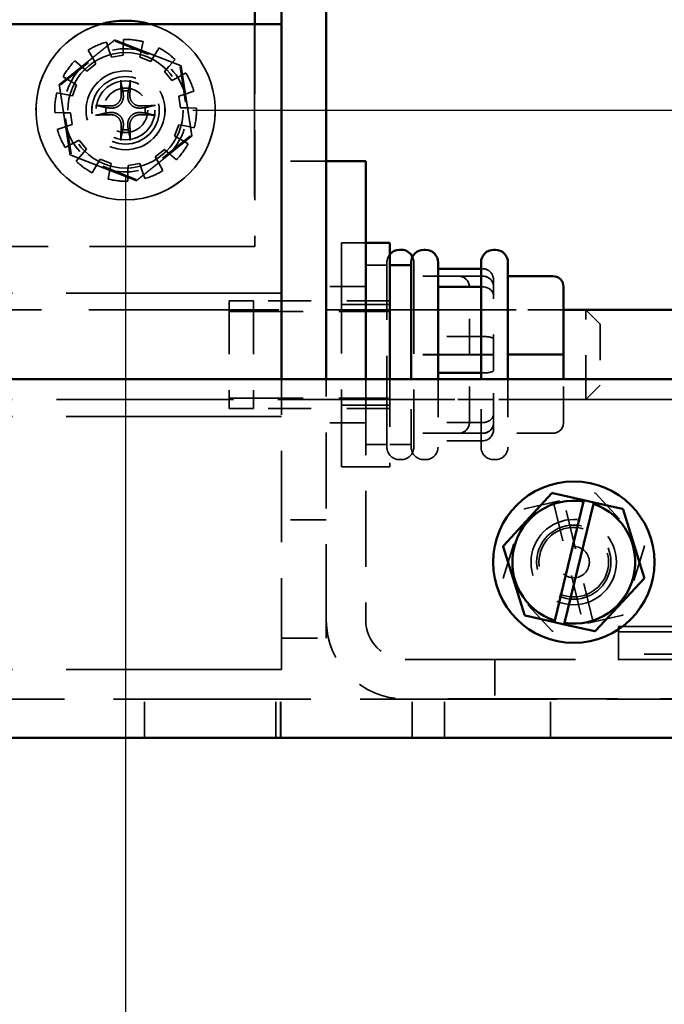
# Model space of a CAD drawing. Units: inches. Extents: x 1.5 to 64.5, y 0.7 to 50.2.
# Drawn here: x 56.4 to 58.2, y 11 to 13.8 of the extents above; entities that cross this region are included whole.
import ezdxf

# ---------------------------------------------------------------- set-up
doc = ezdxf.new("R2010")
doc.units = ezdxf.units.IN
doc.header["$LTSCALE"] = 3
doc.header["$MEASUREMENT"] = 0
doc.linetypes.add('DASHED', pattern=[0.2067, 0.1654, -0.0413])
for name, color, linetype, lineweight in [('Dimension (ANSI)', 7, 'Continuous', 25), ('Hidden (ANSI)', 7, 'DASHED', 35), ('Visible (ANSI)', 7, 'Continuous', 50)]:
    doc.layers.add(name, color=color, linetype=linetype, lineweight=lineweight)
doc.styles.add('Note Text (ANSI)', font='tahoma.ttf')
doc.dimstyles.new('Default (ANSI)', dxfattribs={"dimscale": 3, "dimtxt": 0.14, "dimasz": 0.098425, "dimexe": 0.125, "dimexo": 0.0625, "dimgap": 0.031496, "dimtad": 0, "dimtih": 1, "dimtoh": 1, "dimrnd": 1e-08, "dimzin": 4, "dimdsep": 46, "dimtxsty": 'Note Text (ANSI)', "dimcen": 0.09, "dimdle": 0.393701, "dimclrd": 256, "dimclre": 256, "dimclrt": 256, "dimadec": 0, "dimazin": 1, "dimtfac": 0.857143, "dimtofl": 0, "dimtmove": 0, "dimatfit": 3, "dimfxl": 1, "dimtolj": 1, "dimtzin": 4, "dimlwd": -1, "dimlwe": -1, "dimarcsym": 0})

# ---------------------------------------------------------------- blocks, each defined once
blk = doc.blocks.new('*D35')
at = {"layer": 'Defpoints', "color": 0, "transparency": 16777216}
for p in [(56.7167, 13.5173), (56.7167, 10.1686), (59.7907, 10.1686)]:
    blk.add_point(p, dxfattribs=at)
at = {"layer": 'Dimension (ANSI)', "transparency": 16777216}
for p, q in [((56.7167, 13.3298), (56.7167, 9.7936)), ((57.012, 10.1686), (57.6229, 10.1686)), ((59.4955, 10.1686), (58.8846, 10.1686))]:
    blk.add_line(p, q, dxfattribs=at)
for points in [[(57.012, 10.2178), (57.012, 10.1194), (56.7167, 10.1686)], [(59.4955, 10.2178), (59.4955, 10.1194), (59.7907, 10.1686)]]:
    blk.add_solid(points, dxfattribs=at)
at = {"layer": 'Dimension (ANSI)', "transparency": 16777216, "insert": (57.7174, 10.3874), "char_height": 0.42, "attachment_point": 1, "style": 'Note Text (ANSI)'}
blk.add_mtext('\\A1;3.07', dxfattribs=at)
blk = doc.blocks.new('*D36')
at = {"layer": 'Defpoints', "color": 0, "transparency": 16777216}
for p in [(51.4767, 13.5173), (51.4767, 9.1703), (59.7907, 9.1703)]:
    blk.add_point(p, dxfattribs=at)
at = {"layer": 'Dimension (ANSI)', "transparency": 16777216}
for p, q in [((51.4767, 13.3298), (51.4767, 8.7953)), ((51.772, 9.1703), (55.0126, 9.1703)), ((59.4955, 9.1703), (56.2549, 9.1703))]:
    blk.add_line(p, q, dxfattribs=at)
for points in [[(51.772, 9.2196), (51.772, 9.1211), (51.4767, 9.1703)], [(59.4955, 9.2196), (59.4955, 9.1211), (59.7907, 9.1703)]]:
    blk.add_solid(points, dxfattribs=at)
at = {"layer": 'Dimension (ANSI)', "transparency": 16777216, "insert": (55.1071, 9.3899), "char_height": 0.42, "attachment_point": 1, "style": 'Note Text (ANSI)'}
blk.add_mtext('\\A1;8.31', dxfattribs=at)
blk = doc.blocks.new('*D37')
at = {"layer": 'Defpoints', "color": 0, "transparency": 16777216}
for p in [(56.7167, 13.5173), (61.558, 13.5173), (59.6427, 8.2573)]:
    blk.add_point(p, dxfattribs=at)
at = {"layer": 'Dimension (ANSI)', "transparency": 16777216}
for p, q in [((56.9042, 13.5173), (61.933, 13.5173)), ((61.558, 13.222), (61.558, 11.2005)), ((61.558, 8.5526), (61.558, 10.5741)), ((59.8302, 8.2573), (61.933, 8.2573))]:
    blk.add_line(p, q, dxfattribs=at)
for points in [[(61.5088, 13.222), (61.6073, 13.222), (61.558, 13.5173)], [(61.5088, 8.5526), (61.6073, 8.5526), (61.558, 8.2573)]]:
    blk.add_solid(points, dxfattribs=at)
at = {"layer": 'Dimension (ANSI)', "transparency": 16777216, "insert": (61.0245, 11.1061), "char_height": 0.42, "attachment_point": 1, "style": 'Note Text (ANSI)'}
blk.add_mtext('\\A1;5.26', dxfattribs=at)
blk = doc.blocks.new('*D38')
at = {"layer": 'Defpoints', "color": 0, "transparency": 16777216}
for p in [(56.7167, 22.5073), (62.8585, 22.5073), (59.6427, 8.2573)]:
    blk.add_point(p, dxfattribs=at)
at = {"layer": 'Dimension (ANSI)', "transparency": 16777216}
for p, q in [((56.9042, 22.5073), (63.2335, 22.5073)), ((62.8585, 22.212), (62.8585, 15.6955)), ((62.8585, 8.5526), (62.8585, 15.0691)), ((59.8302, 8.2573), (63.2335, 8.2573))]:
    blk.add_line(p, q, dxfattribs=at)
for points in [[(62.8093, 22.212), (62.9077, 22.212), (62.8585, 22.5073)], [(62.8093, 8.5526), (62.9077, 8.5526), (62.8585, 8.2573)]]:
    blk.add_solid(points, dxfattribs=at)
at = {"layer": 'Dimension (ANSI)', "transparency": 16777216, "insert": (62.1873, 15.6011), "char_height": 0.42, "attachment_point": 1, "style": 'Note Text (ANSI)'}
blk.add_mtext('\\A1;14.25', dxfattribs=at)

msp = doc.modelspace()

# ---------------------------------------------------------------- linework, layer by layer
at = {"layer": 'Hidden (ANSI)', "ltscale": 1.123091}
msp.add_line((57.0767, 22.8873), (57.0767, 13.1373), dxfattribs=at)
at = {"layer": 'Hidden (ANSI)', "ltscale": 0.393907}
msp.add_line((57.0769, 13.7579), (57.0769, 13.1373), dxfattribs=at)
at = {"layer": 'Hidden (ANSI)', "ltscale": 0.123509}
for p, q in [((56.5354, 13.5881), (56.6874, 13.7098)), ((56.6874, 13.7098), (56.8687, 13.639)), ((56.8687, 13.639), (56.8981, 13.4465)), ((56.5647, 13.3957), (56.5354, 13.5881)), ((56.8981, 13.4465), (56.7461, 13.3248)), ((56.7461, 13.3248), (56.5647, 13.3957))]:
    msp.add_line(p, q, dxfattribs=at)
at = {"layer": 'Hidden (ANSI)', "ltscale": 0.016297}
for p, q in [((56.6715, 13.6831), (56.6632, 13.7076)), ((56.7107, 13.7149), (56.7102, 13.6891)), ((56.7605, 13.6836), (56.7655, 13.7089)), ((56.6128, 13.6854), (56.6252, 13.6628)), ((56.8104, 13.6915), (56.797, 13.6694)), ((56.5947, 13.6383), (56.5752, 13.6553)), ((56.8378, 13.6395), (56.8548, 13.6589)), ((56.8849, 13.6214), (56.8623, 13.6089)), ((56.5427, 13.6108), (56.5647, 13.5974)), ((56.5506, 13.561), (56.5252, 13.566)), ((56.8826, 13.5626), (56.9071, 13.5709)), ((56.5192, 13.5112), (56.545, 13.5107)), ((56.9144, 13.5234), (56.8886, 13.5239)), ((56.551, 13.472), (56.5265, 13.4637)), ((56.8831, 13.4736), (56.9084, 13.4686)), ((56.891, 13.4238), (56.8689, 13.4372)), ((56.5487, 13.4133), (56.5714, 13.4257)), ((56.5959, 13.3952), (56.5788, 13.3757)), ((56.839, 13.3964), (56.8584, 13.3793)), ((56.6233, 13.3432), (56.6367, 13.3652)), ((56.6732, 13.351), (56.6681, 13.3257)), ((56.7229, 13.3197), (56.7234, 13.3455)), ((56.7621, 13.3515), (56.7704, 13.327)), ((56.8209, 13.3492), (56.8084, 13.3719))]:
    msp.add_line(p, q, dxfattribs=at)
at = {"layer": 'Hidden (ANSI)', "ltscale": 0.011493}
for p, q in [((56.6774, 13.6658), (56.6715, 13.6831)), ((56.7102, 13.6891), (56.7098, 13.6708)), ((56.7569, 13.6657), (56.7605, 13.6836)), ((56.6252, 13.6628), (56.634, 13.6467)), ((56.797, 13.6694), (56.7875, 13.6538)), ((56.6084, 13.6262), (56.5947, 13.6383)), ((56.8257, 13.6257), (56.8378, 13.6395)), ((56.5647, 13.5974), (56.5804, 13.588)), ((56.8623, 13.6089), (56.8462, 13.6002)), ((56.5685, 13.5574), (56.5506, 13.561)), ((56.8653, 13.5568), (56.8826, 13.5626)), ((56.545, 13.5107), (56.5633, 13.5103)), ((56.8886, 13.5239), (56.8703, 13.5243)), ((56.5683, 13.4779), (56.551, 13.472)), ((56.8652, 13.4772), (56.8831, 13.4736)), ((56.5714, 13.4257), (56.5874, 13.4345)), ((56.8689, 13.4372), (56.8533, 13.4466)), ((56.6079, 13.4089), (56.5959, 13.3952)), ((56.8252, 13.4084), (56.839, 13.3964)), ((56.6367, 13.3652), (56.6461, 13.3808)), ((56.8084, 13.3719), (56.7997, 13.3879)), ((56.6767, 13.369), (56.6732, 13.351)), ((56.7234, 13.3455), (56.7238, 13.3638)), ((56.7563, 13.3688), (56.7621, 13.3515))]:
    msp.add_line(p, q, dxfattribs=at)
at = {"layer": 'Hidden (ANSI)', "ltscale": 0.020725}
for p, q in [((56.7098, 13.6708), (56.6774, 13.6658)), ((56.7875, 13.6538), (56.7569, 13.6657)), ((56.634, 13.6467), (56.6084, 13.6262)), ((56.8462, 13.6002), (56.8257, 13.6257)), ((56.5804, 13.588), (56.5685, 13.5574)), ((56.8703, 13.5243), (56.8653, 13.5568)), ((56.5633, 13.5103), (56.5683, 13.4779)), ((56.8533, 13.4466), (56.8652, 13.4772)), ((56.5874, 13.4345), (56.6079, 13.4089)), ((56.7997, 13.3879), (56.8252, 13.4084)), ((56.6461, 13.3808), (56.6767, 13.369)), ((56.7238, 13.3638), (56.7563, 13.3688))]:
    msp.add_line(p, q, dxfattribs=at)
at = {"layer": 'Hidden (ANSI)', "ltscale": 0.079262}
for p, q in [((57.2767, 13.3754), (57.1517, 13.3754)), ((57.6457, 13.0548), (57.5207, 13.0548)), ((57.6457, 13.0546), (57.5207, 13.0546)), ((57.9082, 13.0546), (57.7832, 13.0546)), ((57.7132, 12.8866), (57.5882, 12.8866)), ((57.6457, 12.8359), (57.5207, 12.8359)), ((57.6457, 12.8355), (57.5207, 12.8355)), ((57.9082, 12.8355), (57.7832, 12.8355)), ((57.7132, 12.6467), (57.5882, 12.6467)), ((57.6457, 12.6168), (57.5207, 12.6168)), ((57.6457, 12.6166), (57.5207, 12.6166)), ((57.9082, 12.6168), (57.7832, 12.6168)), ((57.9082, 12.6166), (57.7832, 12.6166)), ((57.7132, 12.5957), (57.5882, 12.5957)), ((57.2767, 12.3754), (57.1517, 12.3754)), ((57.1517, 12.0454), (57.2767, 12.0454))]:
    msp.add_line(p, q, dxfattribs=at)
at = {"layer": 'Hidden (ANSI)', "ltscale": 0.928691}
msp.add_line((57.0769, 13.1373), (55.3492, 13.1373), dxfattribs=at)
at = {"layer": 'Hidden (ANSI)', "ltscale": 0.62321}
msp.add_line((57.3192, 13.1482), (57.3192, 12.5232), dxfattribs=at)
at = {"layer": 'Hidden (ANSI)', "ltscale": 0.042756}
for p, q in [((57.3192, 13.1482), (57.3867, 13.1482)), ((57.7132, 13.0548), (57.6457, 13.0548)), ((57.7132, 13.0546), (57.6457, 13.0546)), ((57.0732, 12.9857), (57.0057, 12.9857)), ((57.3192, 12.9762), (57.3867, 12.9762)), ((57.3867, 12.9762), (57.4542, 12.9762)), ((57.0057, 12.9567), (57.0732, 12.9567)), ((57.7132, 12.8359), (57.6457, 12.8359)), ((57.7132, 12.8355), (57.6457, 12.8355)), ((57.0057, 12.7147), (57.0732, 12.7147)), ((57.3192, 12.6952), (57.3867, 12.6952)), ((57.3867, 12.6952), (57.4542, 12.6952)), ((57.0732, 12.6857), (57.0057, 12.6857)), ((57.7132, 12.6168), (57.6457, 12.6168)), ((57.7132, 12.6166), (57.6457, 12.6166)), ((57.3192, 12.5232), (57.3867, 12.5232)), ((57.3867, 12.5232), (57.4542, 12.5232))]:
    msp.add_line(p, q, dxfattribs=at)
at = {"layer": 'Hidden (ANSI)', "ltscale": 0.037359}
for p, q in [((57.4457, 13.0857), (57.3867, 13.0857)), ((57.4457, 12.5857), (57.3867, 12.5857)), ((57.5132, 12.5857), (57.4542, 12.5857))]:
    msp.add_line(p, q, dxfattribs=at)
at = {"layer": 'Hidden (ANSI)', "ltscale": 0.513508}
for p, q in [((57.4457, 12.5782), (57.4457, 13.0932)), ((57.5207, 13.0932), (57.5207, 12.5782))]:
    msp.add_line(p, q, dxfattribs=at)
at = {"layer": 'Hidden (ANSI)', "ltscale": 0.003074}
for p, q in [((57.7132, 13.0757), (57.7082, 13.0757)), ((57.7132, 13.0248), (57.7082, 13.0248)), ((57.7132, 12.7848), (57.7082, 12.7848)), ((57.4807, 12.5432), (57.4857, 12.5432)), ((57.5482, 12.5432), (57.5532, 12.5432)), ((57.7432, 12.5432), (57.7482, 12.5432))]:
    msp.add_line(p, q, dxfattribs=at)
at = {"layer": 'Hidden (ANSI)', "ltscale": 0.069739}
for p, q in [((57.3867, 13.0257), (57.2767, 13.0257)), ((57.3867, 12.6457), (57.2767, 12.6457)), ((57.7467, 11.9857), (57.7467, 11.8757))]:
    msp.add_line(p, q, dxfattribs=at)
at = {"layer": 'Hidden (ANSI)', "ltscale": 0.138459}
for p, q in [((57.6757, 12.8359), (57.6757, 13.0248)), ((57.7432, 12.9989), (57.7432, 13.0428)), ((57.7432, 12.7918), (57.7432, 12.9989)), ((57.6757, 12.6468), (57.6757, 12.8359)), ((57.7432, 12.6286), (57.7432, 12.7918)), ((57.6757, 12.6466), (57.6757, 12.6468)), ((57.9382, 12.6466), (57.9382, 12.6468))]:
    msp.add_line(p, q, dxfattribs=at)
at = {"layer": 'Hidden (ANSI)', "ltscale": 1.209482}
for p, q in [((57.1517, 13.0077), (55.6517, 13.0077)), ((57.1517, 12.6637), (55.6517, 12.6637)), ((57.1517, 11.9579), (55.6517, 11.9579))]:
    msp.add_line(p, q, dxfattribs=at)
at = {"layer": 'Hidden (ANSI)', "ltscale": 0.299089}
for p, q in [((57.0057, 12.9857), (57.0057, 12.6857)), ((57.0732, 12.9857), (57.0732, 12.6857))]:
    msp.add_line(p, q, dxfattribs=at)
at = {"layer": 'Hidden (ANSI)', "ltscale": 0.241796}
for p, q in [((57.4542, 12.9857), (57.0732, 12.9857)), ((57.4542, 12.6857), (57.0732, 12.6857))]:
    msp.add_line(p, q, dxfattribs=at)
at = {"layer": 'Hidden (ANSI)', "ltscale": 1.06757}
msp.add_line((55.2902, 12.9607), (57.9382, 12.9607), dxfattribs=at)
at = {"layer": 'Hidden (ANSI)', "ltscale": 0.279256}
for p, q in [((57.0732, 12.9567), (57.5132, 12.9567)), ((57.0732, 12.7147), (57.5132, 12.7147))]:
    msp.add_line(p, q, dxfattribs=at)
at = {"layer": 'Hidden (ANSI)', "ltscale": 0.145927}
for p, q in [((57.7432, 12.9607), (57.5132, 12.9607)), ((57.9382, 12.9607), (57.7082, 12.9607)), ((57.7432, 12.7107), (57.5132, 12.7107)), ((57.9382, 12.7107), (57.7082, 12.7107))]:
    msp.add_line(p, q, dxfattribs=at)
at = {"layer": 'Hidden (ANSI)', "ltscale": 0.249224}
msp.add_line((58.0002, 12.7107), (58.0002, 12.9607), dxfattribs=at)
at = {"layer": 'Hidden (ANSI)', "ltscale": 0.035815}
for p, q in [((58.0402, 12.9207), (58.0002, 12.9607)), ((58.0402, 12.7507), (58.0002, 12.7107))]:
    msp.add_line(p, q, dxfattribs=at)
at = {"layer": 'Hidden (ANSI)', "ltscale": 0.16944}
msp.add_line((58.0402, 12.9207), (58.0402, 12.7507), dxfattribs=at)
at = {"layer": 'Hidden (ANSI)', "ltscale": 0.513798}
msp.add_line((57.1517, 11.9579), (57.1517, 12.7673), dxfattribs=at)
at = {"layer": 'Hidden (ANSI)', "ltscale": 0.426298}
for p, q in [((57.2767, 12.0957), (57.2767, 12.7673)), ((57.3867, 12.7673), (57.3867, 12.0957))]:
    msp.add_line(p, q, dxfattribs=at)
at = {"layer": 'Hidden (ANSI)', "ltscale": 0.267774}
msp.add_line((57.4542, 12.7673), (57.4542, 12.5232), dxfattribs=at)
at = {"layer": 'Hidden (ANSI)', "ltscale": 0.212749}
for p, q in [((57.5132, 12.5782), (57.5132, 12.7673)), ((57.5882, 12.7673), (57.5882, 12.5782)), ((57.7082, 12.5782), (57.7082, 12.7673)), ((57.7832, 12.7673), (57.7832, 12.5782))]:
    msp.add_line(p, q, dxfattribs=at)
at = {"layer": 'Hidden (ANSI)', "ltscale": 0.0882}
msp.add_line((57.9382, 12.6468), (57.9382, 12.7673), dxfattribs=at)
at = {"layer": 'Hidden (ANSI)', "ltscale": 0.995001}
msp.add_line((55.2902, 12.7107), (58.3752, 12.7107), dxfattribs=at)
at = {"layer": 'Hidden (ANSI)', "ltscale": 0.128196}
for p, q in [((57.8296, 12.4057), (58.0267, 12.4503)), ((58.0267, 12.4503), (58.1638, 12.3019)), ((57.7697, 12.2127), (57.8296, 12.4057)), ((58.1638, 12.3019), (58.1039, 12.1089)), ((57.9068, 12.0643), (57.7697, 12.2127)), ((58.1039, 12.1089), (57.9068, 12.0643))]:
    msp.add_line(p, q, dxfattribs=at)
at = {"layer": 'Hidden (ANSI)', "ltscale": 0.222141}
for p, q in [((57.9106, 12.424), (57.9931, 12.0838)), ((58.0208, 12.0901), (57.9383, 12.4303))]:
    msp.add_line(p, q, dxfattribs=at)
at = {"layer": 'Hidden (ANSI)', "ltscale": 0.031847}
msp.add_line((57.2767, 12.0454), (57.2767, 12.0957), dxfattribs=at)
at = {"layer": 'Hidden (ANSI)', "ltscale": 1.055472}
for p, q in [((58.0917, 12.0777), (59.3417, 12.0777)), ((58.0917, 12.0627), (59.3417, 12.0627)), ((59.3417, 12.0007), (58.0917, 12.0007))]:
    msp.add_line(p, q, dxfattribs=at)
at = {"layer": 'Hidden (ANSI)', "ltscale": 0.009423}
msp.add_line((58.0917, 12.0777), (58.0917, 12.0627), dxfattribs=at)
at = {"layer": 'Hidden (ANSI)', "ltscale": 0.048787}
msp.add_line((58.0917, 12.0627), (58.0917, 11.9857), dxfattribs=at)
at = {"layer": 'Hidden (ANSI)', "ltscale": 0.956835}
for p, q in [((57.4967, 11.9857), (59.2767, 11.9857)), ((59.2767, 11.8757), (57.4967, 11.8757))]:
    msp.add_line(p, q, dxfattribs=at)
at = {"layer": 'Hidden (ANSI)', "ltscale": 1.108193}
msp.add_line((45.0012, 11.8753), (59.4322, 11.8753), dxfattribs=at)
at = {"layer": 'Hidden (ANSI)', "ltscale": 0.068469}
for p, q in [((56.7692, 11.7673), (56.7692, 11.8753)), ((56.7696, 11.7673), (56.7696, 11.8753)), ((57.1362, 11.7673), (57.1362, 11.8753)), ((57.1492, 11.7673), (57.1492, 11.8753)), ((57.1496, 11.7673), (57.1496, 11.8753)), ((57.5162, 11.7673), (57.5162, 11.8753)), ((57.6067, 11.7673), (57.6067, 11.8753)), ((57.9015, 11.7673), (57.9015, 11.8753))]:
    msp.add_line(p, q, dxfattribs=at)
at = {"layer": 'Hidden (ANSI)', "ltscale": 1.266567}
msp.add_circle((56.7167, 13.5173), 0.25, dxfattribs=at)
at = {"layer": 'Hidden (ANSI)', "ltscale": 0.815669}
msp.add_circle((56.7167, 13.5173), 0.161, dxfattribs=at)
at = {"layer": 'Hidden (ANSI)', "ltscale": 0.438711}
for centre in [(56.7167, 13.5173), (56.7168, 13.5173)]:
    msp.add_circle(centre, 0.11, dxfattribs=at)
at = {"layer": 'Hidden (ANSI)', "ltscale": 0.374884}
for centre in [(56.7167, 13.5173), (56.7168, 13.5173)]:
    msp.add_circle(centre, 0.094, dxfattribs=at)
at = {"layer": 'Hidden (ANSI)', "ltscale": 0.327013}
for centre in [(56.7167, 13.5173), (56.7168, 13.5173)]:
    msp.add_circle(centre, 0.082, dxfattribs=at)
at = {"layer": 'Hidden (ANSI)', "ltscale": 0.24723}
msp.add_circle((56.7167, 13.5173), 0.062, dxfattribs=at)
at = {"layer": 'Hidden (ANSI)', "ltscale": 0.474613}
msp.add_circle((57.9667, 12.2573), 0.119, dxfattribs=at)
at = {"layer": 'Hidden (ANSI)', "ltscale": 0.412781}
msp.add_circle((57.9667, 12.2573), 0.1035, dxfattribs=at)
at = {"layer": 'Hidden (ANSI)', "ltscale": 0.386851}
msp.add_circle((57.9667, 12.2573), 0.097, dxfattribs=at)
at = {"layer": 'Hidden (ANSI)', "ltscale": 0.17343}
msp.add_circle((57.9667, 12.2573), 0.0435, dxfattribs=at)
at = {"layer": 'Hidden (ANSI)', "ltscale": 1.155555}
msp.add_arc((56.7168, 13.5173), 0.25, 105.7767, 74.2233, dxfattribs=at)
at = {"layer": 'Hidden (ANSI)', "ltscale": 0.034995}
for start, end in [(105.738, 121.7593), (75.738, 91.7593), (45.738, 61.7593), (135.738, 151.7593), (15.738, 31.7593), (165.738, 181.7593), (345.738, 1.7593), (195.738, 211.7593), (315.738, 331.7593), (225.738, 241.7593), (285.738, 301.7593), (255.738, 271.7593)]:
    msp.add_arc((56.7168, 13.5173), 0.1977, start, end, dxfattribs=at)
at = {"layer": 'Hidden (ANSI)', "ltscale": 0.11419}
for start, end in [(68.7486, 128.7486), (8.7486, 68.7486), (128.7486, 188.7486), (308.7486, 8.7486), (188.7486, 248.7486), (248.7486, 308.7486)]:
    msp.add_arc((56.7168, 13.5173), 0.1719, start, end, dxfattribs=at)
at = {"layer": 'Hidden (ANSI)', "ltscale": 0.009332}
for start, end in [(82.207, 97.793), (172.207, 187.793), (352.207, 7.793), (262.207, 277.793)]:
    msp.add_arc((56.7167, 13.5173), 0.0546, start, end, dxfattribs=at)
at = {"layer": 'Hidden (ANSI)', "ltscale": 0.015719}
msp.add_arc((57.4807, 13.0932), 0.035, 139.213, 180, dxfattribs=at)
at = {"layer": 'Hidden (ANSI)', "ltscale": 0.010281}
msp.add_arc((57.4857, 13.0932), 0.035, 0, 26.7655, dxfattribs=at)
at = {"layer": 'Hidden (ANSI)', "ltscale": 0.034805}
for centre, start, end in [((57.4807, 12.5782), 180, 270), ((57.4857, 12.5782), 270, 0), ((57.5482, 12.5782), 180, 270), ((57.5532, 12.5782), 270, 0), ((57.7432, 12.5782), 180, 270), ((57.7482, 12.5782), 270, 0)]:
    msp.add_arc(centre, 0.035, start, end, dxfattribs=at)
at = {"layer": 'Hidden (ANSI)', "ltscale": 0.322309}
msp.add_arc((57.9667, 12.2573), 0.1714, 108.7478, 278.5225, dxfattribs=at)
at = {"layer": 'Hidden (ANSI)', "ltscale": 0.325032}
msp.add_arc((57.9667, 12.2573), 0.1714, 288.0308, 99.2395, dxfattribs=at)
at = {"layer": 'Hidden (ANSI)', "ltscale": 0.219305}
msp.add_arc((57.4967, 12.0957), 0.22, 180, 270, dxfattribs=at)
at = {"layer": 'Hidden (ANSI)', "ltscale": 0.109603}
msp.add_arc((57.4967, 12.0957), 0.11, 180, 270, dxfattribs=at)
at = {"layer": 'Hidden (ANSI)', "ltscale": 0.027911}
for centre, major_axis, start_param, end_param in [((56.7249, 13.5178), (-0.0118, 0.2088), 1.154884, 1.365837), ((56.7086, 13.5178), (-0.0118, -0.2088), 1.775756, 1.986709), ((56.7163, 13.5092), (0.2088, -0.0118), 1.775756, 1.986709), ((56.7172, 13.5092), (0.2088, 0.0118), 1.154884, 1.365837), ((56.7163, 13.5254), (-0.2088, -0.0118), 1.154884, 1.365837), ((56.7172, 13.5254), (-0.2088, 0.0118), 1.775756, 1.986709), ((56.7249, 13.5168), (0.0118, 0.2088), 1.775756, 1.986709), ((56.7086, 13.5168), (0.0118, -0.2088), 1.154884, 1.365837)]:
    msp.add_ellipse(centre, major_axis=major_axis, ratio=0.087156, start_param=start_param, end_param=end_param, dxfattribs=at)
at = {"layer": 'Hidden (ANSI)', "ltscale": 0.032175}
for centre, major_axis, ratio, start_param, end_param in [((57.7132, 13.0428), (0, -0.0329), 0.912602, 1.570796, 3.141593), ((57.6457, 13.0248), (0, -0.03), 0.999498, 1.570796, 3.141593), ((57.6457, 13.0246), (-0.03, 0), 0.999497, 3.141593, 4.712389), ((57.7132, 13.0248), (0, -0.03), 0.999498, 1.570796, 3.141593), ((57.7132, 13.0246), (-0.03, 0), 0.999497, 3.141593, 4.712389), ((57.9082, 13.0246), (-0.03, 0), 0.999497, 3.141593, 4.712389), ((57.7132, 12.9989), (-0.03, 0), 0.863272, 3.141593, 4.712389), ((57.7132, 12.8796), (-0.03, 0), 0.232496, 3.141593, 4.712389), ((57.6457, 12.8359), (-0.03, 0), 0.001006, 3.141593, 4.712389), ((57.6457, 12.8355), (-0.03, 0), 0.001006, 1.570796, 3.141593), ((57.7132, 12.8359), (-0.03, 0), 0.001006, 3.141593, 4.712389), ((57.7132, 12.8355), (-0.03, 0), 0.001006, 1.570796, 3.141593), ((57.9082, 12.8355), (-0.03, 0), 0.001006, 1.570796, 3.141593), ((57.7132, 12.7918), (-0.03, 0), 0.232496, 1.570796, 3.141593), ((57.7132, 12.6725), (-0.03, 0), 0.863272, 1.570796, 3.141593), ((57.6457, 12.6468), (-0.03, 0), 0.999497, 1.570796, 3.141593), ((57.6457, 12.6466), (0, 0.03), 0.999498, 3.141593, 4.712389), ((57.7132, 12.6468), (-0.03, 0), 0.999497, 1.570796, 3.141593), ((57.7132, 12.6466), (0, 0.03), 0.999498, 3.141593, 4.712389), ((57.9082, 12.6468), (-0.03, 0), 0.999497, 1.570796, 3.141593), ((57.9082, 12.6466), (0, 0.03), 0.999498, 3.141593, 4.712389), ((57.7132, 12.6286), (0, 0.0329), 0.912602, 3.141593, 4.712389)]:
    msp.add_ellipse(centre, major_axis=major_axis, ratio=ratio, start_param=start_param, end_param=end_param, dxfattribs=at)
at = {"layer": 'Hidden (ANSI)', "ltscale": 0.063877}
for points, weights in [([(56.6092, 13.6514), (56.6451, 13.6802), (56.6866, 13.7135)], [1, 1.0930923738, 1.10906450004]), ([(56.6866, 13.7135), (56.7362, 13.6942), (56.7791, 13.6775)], [1.10906450004, 1.0930923738, 1]), ([(56.7791, 13.6775), (56.8221, 13.6608), (56.8716, 13.6415)], [1, 1.0930923738, 1.10906450004]), ([(56.5318, 13.5893), (56.5733, 13.6225), (56.6092, 13.6514)], [1.10906450004, 1.0930923738, 1]), ([(56.8716, 13.6415), (56.8797, 13.589), (56.8867, 13.5435)], [1.10906450004, 1.0930923738, 1]), ([(56.5469, 13.4912), (56.5399, 13.5367), (56.5318, 13.5893)], [1, 1.0930923738, 1.10906450004]), ([(56.8867, 13.5435), (56.8937, 13.4979), (56.9018, 13.4454)], [1, 1.0930923738, 1.10906450004]), ([(56.562, 13.3931), (56.5539, 13.4456), (56.5469, 13.4912)], [1.10906450004, 1.0930923738, 1]), ([(56.9018, 13.4454), (56.8603, 13.4121), (56.8244, 13.3832)], [1.10906450004, 1.0930923738, 1]), ([(56.6545, 13.3571), (56.6116, 13.3738), (56.562, 13.3931)], [1, 1.0930923738, 1.10906450004]), ([(56.8244, 13.3832), (56.7885, 13.3544), (56.747, 13.3211)], [1, 1.0930923738, 1.10906450004]), ([(56.747, 13.3211), (56.6974, 13.3404), (56.6545, 13.3571)], [1.10906450004, 1.0930923738, 1])]:
    msp.add_rational_spline(points, weights, degree=2, dxfattribs=at)
at = {"layer": 'Hidden (ANSI)', "ltscale": 0.005728}
for points, knots in [([(56.7035, 13.6012), (56.7035, 13.6011), (56.7035, 13.6011), (56.7035, 13.6004), (56.7035, 13.5995), (56.7036, 13.598), (56.7037, 13.5971), (56.7038, 13.5958), (56.7039, 13.595), (56.704, 13.5941), (56.7041, 13.5937), (56.7041, 13.5934)], [0.01666758, 0.01666758, 0.01666758, 0.01666758, 0.01705144, 0.01705144, 0.02273032, 0.02273032, 0.02840448, 0.02840448, 0.03404723, 0.03404723, 0.03865187, 0.03865187, 0.03865187, 0.03865187]), ([(56.7293, 13.5934), (56.7294, 13.5937), (56.7295, 13.5941), (56.7296, 13.595), (56.7297, 13.5958), (56.7298, 13.5971), (56.7299, 13.598), (56.73, 13.5995), (56.73, 13.6004), (56.73, 13.6011), (56.73, 13.6011), (56.73, 13.6012)], [0.05201916, 0.05201916, 0.05201916, 0.05201916, 0.0566238, 0.0566238, 0.06226655, 0.06226655, 0.06794071, 0.06794071, 0.07361958, 0.07361958, 0.07400345, 0.07400345, 0.07400345, 0.07400345]), ([(56.6407, 13.5299), (56.6404, 13.53), (56.64, 13.5301), (56.639, 13.5302), (56.6383, 13.5303), (56.6369, 13.5304), (56.6361, 13.5305), (56.6346, 13.5305), (56.6337, 13.5306), (56.633, 13.5306), (56.6329, 13.5306), (56.6329, 13.5306)], [0.05201916, 0.05201916, 0.05201916, 0.05201916, 0.0566238, 0.0566238, 0.06226655, 0.06226655, 0.06794071, 0.06794071, 0.07361958, 0.07361958, 0.07400345, 0.07400345, 0.07400345, 0.07400345]), ([(56.8006, 13.5306), (56.8006, 13.5306), (56.8005, 13.5306), (56.7998, 13.5306), (56.7989, 13.5305), (56.7974, 13.5305), (56.7966, 13.5304), (56.7952, 13.5303), (56.7945, 13.5302), (56.7935, 13.5301), (56.7931, 13.53), (56.7928, 13.5299)], [0.01666758, 0.01666758, 0.01666758, 0.01666758, 0.01705144, 0.01705144, 0.02273032, 0.02273032, 0.02840448, 0.02840448, 0.03404723, 0.03404723, 0.03865187, 0.03865187, 0.03865187, 0.03865187]), ([(56.6329, 13.504), (56.6329, 13.504), (56.633, 13.504), (56.6337, 13.504), (56.6346, 13.5041), (56.6361, 13.5042), (56.6369, 13.5042), (56.6383, 13.5043), (56.639, 13.5044), (56.64, 13.5046), (56.6404, 13.5046), (56.6407, 13.5047)], [0.01666758, 0.01666758, 0.01666758, 0.01666758, 0.01705144, 0.01705144, 0.02273032, 0.02273032, 0.02840448, 0.02840448, 0.03404723, 0.03404723, 0.03865187, 0.03865187, 0.03865187, 0.03865187]), ([(56.7928, 13.5047), (56.7931, 13.5046), (56.7935, 13.5046), (56.7945, 13.5044), (56.7952, 13.5043), (56.7966, 13.5042), (56.7974, 13.5042), (56.7989, 13.5041), (56.7998, 13.504), (56.8005, 13.504), (56.8006, 13.504), (56.8006, 13.504)], [0.05201916, 0.05201916, 0.05201916, 0.05201916, 0.0566238, 0.0566238, 0.06226655, 0.06226655, 0.06794071, 0.06794071, 0.07361958, 0.07361958, 0.07400345, 0.07400345, 0.07400345, 0.07400345]), ([(56.7041, 13.4412), (56.7041, 13.4409), (56.704, 13.4405), (56.7039, 13.4396), (56.7038, 13.4389), (56.7037, 13.4375), (56.7036, 13.4366), (56.7035, 13.4351), (56.7035, 13.4343), (56.7035, 13.4335), (56.7035, 13.4335), (56.7035, 13.4334)], [0.05201916, 0.05201916, 0.05201916, 0.05201916, 0.0566238, 0.0566238, 0.06226655, 0.06226655, 0.06794071, 0.06794071, 0.07361958, 0.07361958, 0.07400345, 0.07400345, 0.07400345, 0.07400345]), ([(56.73, 13.4334), (56.73, 13.4335), (56.73, 13.4335), (56.73, 13.4343), (56.73, 13.4351), (56.7299, 13.4366), (56.7298, 13.4375), (56.7297, 13.4389), (56.7296, 13.4396), (56.7295, 13.4405), (56.7294, 13.4409), (56.7293, 13.4412)], [0.01666758, 0.01666758, 0.01666758, 0.01666758, 0.01705144, 0.01705144, 0.02273032, 0.02273032, 0.02840448, 0.02840448, 0.03404723, 0.03404723, 0.03865187, 0.03865187, 0.03865187, 0.03865187])]:
    msp.add_open_spline(points, degree=3, knots=knots, dxfattribs=at)
at = {"layer": 'Hidden (ANSI)', "ltscale": 0.031952}
for points, weights in [([(56.7093, 13.5714), (56.7072, 13.5806), (56.7041, 13.5934)], [1, 1.01597657639, 1.00271937695]), ([(56.7293, 13.5934), (56.7263, 13.5806), (56.7241, 13.5714)], [1.00271937694, 1.01597657637, 1]), ([(56.6407, 13.5299), (56.6535, 13.5269), (56.6626, 13.5247)], [1.00271937694, 1.01597657637, 1]), ([(56.7709, 13.5247), (56.78, 13.5269), (56.7928, 13.5299)], [1, 1.01597657626, 1.00271937692]), ([(56.6626, 13.5099), (56.6535, 13.5077), (56.6407, 13.5047)], [1, 1.01597657637, 1.00271937694]), ([(56.7928, 13.5047), (56.78, 13.5077), (56.7709, 13.5099)], [1.00271937692, 1.01597657624, 1]), ([(56.7041, 13.4412), (56.7072, 13.4541), (56.7093, 13.4632)], [1.00271937693, 1.0159765763, 1]), ([(56.7241, 13.4632), (56.7263, 13.4541), (56.7293, 13.4412)], [1, 1.01597657626, 1.00271937692])]:
    msp.add_rational_spline(points, weights, degree=2, dxfattribs=at)
at = {"layer": 'Hidden (ANSI)', "ltscale": 0.008446}
for points, weights in [([(56.7106, 13.5596), (56.71, 13.5648), (56.7093, 13.5714)], [1.26722081312, 1.13422632936, 1]), ([(56.7241, 13.5714), (56.7235, 13.5648), (56.7229, 13.5596)], [1, 1.13422632936, 1.26722081312]), ([(56.6626, 13.5247), (56.6693, 13.524), (56.6745, 13.5235)], [1, 1.13422632936, 1.26722081312]), ([(56.6745, 13.5111), (56.6693, 13.5106), (56.6626, 13.5099)], [1.26722081312, 1.13422632936, 1]), ([(56.759, 13.5235), (56.7642, 13.524), (56.7709, 13.5247)], [1.26722081312, 1.13422632936, 1]), ([(56.7709, 13.5099), (56.7642, 13.5106), (56.759, 13.5111)], [1, 1.13422632936, 1.26722081312]), ([(56.7093, 13.4632), (56.71, 13.4698), (56.7106, 13.475)], [1, 1.13422632936, 1.26722081312]), ([(56.7229, 13.475), (56.7235, 13.4698), (56.7241, 13.4632)], [1.26722081312, 1.13422632936, 1])]:
    msp.add_rational_spline(points, weights, degree=2, dxfattribs=at)
at = {"layer": 'Hidden (ANSI)', "ltscale": 0.040091}
for points in [[(56.6745, 13.5235), (56.6788, 13.523), (56.6835, 13.5234), (56.6904, 13.5256), (56.6928, 13.5266), (56.6972, 13.5292), (56.6993, 13.5308), (56.7032, 13.5347), (56.7048, 13.5368), (56.7075, 13.5413), (56.7085, 13.5437), (56.7106, 13.5505), (56.711, 13.5552), (56.7106, 13.5596)], [(56.7229, 13.5596), (56.7225, 13.5552), (56.7229, 13.5505), (56.725, 13.5437), (56.726, 13.5413), (56.7287, 13.5368), (56.7303, 13.5347), (56.7341, 13.5308), (56.7363, 13.5292), (56.7407, 13.5266), (56.7431, 13.5256), (56.75, 13.5234), (56.7546, 13.523), (56.759, 13.5235)], [(56.7106, 13.475), (56.711, 13.4794), (56.7106, 13.4841), (56.7085, 13.4909), (56.7075, 13.4933), (56.7048, 13.4978), (56.7032, 13.4999), (56.6993, 13.5038), (56.6972, 13.5054), (56.6928, 13.508), (56.6904, 13.5091), (56.6835, 13.5112), (56.6788, 13.5116), (56.6745, 13.5111)], [(56.759, 13.5111), (56.7546, 13.5116), (56.75, 13.5112), (56.7431, 13.5091), (56.7407, 13.508), (56.7363, 13.5054), (56.7341, 13.5038), (56.7303, 13.4999), (56.7287, 13.4978), (56.726, 13.4933), (56.725, 13.4909), (56.7229, 13.4841), (56.7225, 13.4794), (56.7229, 13.475)]]:
    msp.add_open_spline(points, degree=3, knots=[0.3891646, 0.3891646, 0.3891646, 0.3891646, 0.4267769, 0.4267769, 0.4476139, 0.4476139, 0.4684509, 0.4684509, 0.489288, 0.489288, 0.510125, 0.510125, 0.5477373, 0.5477373, 0.5477373, 0.5477373], dxfattribs=at)
at = {"layer": 'Hidden (ANSI)', "ltscale": 0.030227}
for points in [[(56.6748, 13.5294), (56.6783, 13.5293), (56.6821, 13.5298), (56.6892, 13.5323), (56.6925, 13.5344), (56.6978, 13.5391), (56.7001, 13.5421), (56.7034, 13.5489), (56.7043, 13.5526), (56.7047, 13.5571), (56.7047, 13.5582), (56.7046, 13.5593)], [(56.7288, 13.5593), (56.7287, 13.5558), (56.7292, 13.552), (56.7318, 13.5449), (56.7338, 13.5416), (56.7385, 13.5363), (56.7416, 13.534), (56.7483, 13.5307), (56.752, 13.5297), (56.7565, 13.5294), (56.7576, 13.5294), (56.7587, 13.5294)], [(56.7046, 13.4754), (56.7048, 13.4789), (56.7043, 13.4826), (56.7017, 13.4897), (56.6997, 13.493), (56.6949, 13.4983), (56.6919, 13.5007), (56.6852, 13.504), (56.6815, 13.5049), (56.6769, 13.5052), (56.6759, 13.5053), (56.6748, 13.5052)], [(56.7587, 13.5052), (56.7552, 13.5053), (56.7514, 13.5048), (56.7443, 13.5023), (56.741, 13.5003), (56.7357, 13.4955), (56.7334, 13.4925), (56.7301, 13.4857), (56.7291, 13.482), (56.7288, 13.4775), (56.7288, 13.4764), (56.7288, 13.4754)]]:
    msp.add_open_spline(points, degree=3, knots=[0, 0, 0, 0, 0.0271954, 0.0271954, 0.0543907, 0.0543907, 0.0814301, 0.0814301, 0.1084695, 0.1084695, 0.1165957, 0.1165957, 0.1165957, 0.1165957], dxfattribs=at)
at = {"layer": 'Visible (ANSI)'}
for p, q in [((57.2767, 13.3757), (57.2767, 13.9179)), ((57.0769, 13.8579), (57.0769, 13.7579)), ((57.1517, 13.8579), (57.1517, 13.7579)), ((55.6517, 13.7579), (57.1517, 13.7579)), ((57.1517, 12.7673), (57.1517, 13.7579)), ((57.2767, 13.3757), (57.3867, 13.3757)), ((57.2767, 12.7673), (57.2767, 13.3757)), ((57.3867, 13.3757), (57.3867, 12.7673)), ((57.3867, 13.1482), (57.4542, 13.1482)), ((57.4542, 13.1482), (57.4542, 12.7673)), ((57.4807, 13.1282), (57.4857, 13.1282)), ((57.5482, 13.1282), (57.5532, 13.1282)), ((57.7432, 13.1282), (57.7482, 13.1282)), ((57.5132, 13.0857), (57.4542, 13.0857)), ((57.5132, 12.7673), (57.5132, 13.0932)), ((57.5882, 13.0932), (57.5882, 12.7673)), ((57.7082, 13.0757), (57.5882, 13.0757)), ((57.7082, 12.7673), (57.7082, 13.0932)), ((57.7832, 13.0932), (57.7832, 12.7673)), ((57.9082, 13.0548), (57.7832, 13.0548)), ((57.7082, 13.0248), (57.5882, 13.0248)), ((57.9382, 12.8359), (57.9382, 13.0248)), ((57.9382, 12.9607), (58.3752, 12.9607)), ((57.9082, 12.8359), (57.7832, 12.8359)), ((57.9382, 12.7673), (57.9382, 12.8359)), ((57.7082, 12.7848), (57.5882, 12.7848)), ((59.5199, 12.7673), (44.9136, 12.7673)), ((57.9059, 12.4493), (57.7706, 12.3029)), ((57.9059, 12.4493), (57.9068, 12.4503)), ((57.9068, 12.4503), (57.9082, 12.45)), ((57.9952, 12.4303), (57.9082, 12.45)), ((57.9137, 12.0943), (57.9943, 12.4265)), ((58.0218, 12.4196), (57.9413, 12.0878)), ((57.9943, 12.4265), (57.9952, 12.4303)), ((57.9952, 12.4303), (58.0229, 12.424)), ((58.0229, 12.424), (58.0218, 12.4196)), ((58.1026, 12.406), (58.0229, 12.424)), ((58.1026, 12.406), (58.1039, 12.4057)), ((58.1039, 12.4057), (58.1043, 12.4043)), ((58.1634, 12.214), (58.1043, 12.4043)), ((57.7697, 12.3019), (57.7706, 12.3029)), ((57.7701, 12.3006), (57.7697, 12.3019)), ((57.7701, 12.3006), (57.8292, 12.1103)), ((58.0276, 12.0653), (58.1629, 12.2117)), ((58.1638, 12.2127), (58.1629, 12.2117)), ((58.1634, 12.214), (58.1638, 12.2127)), ((57.8296, 12.1089), (57.8292, 12.1103)), ((57.8309, 12.1086), (57.8296, 12.1089)), ((57.8309, 12.1086), (57.9127, 12.0901)), ((57.9127, 12.0901), (57.9137, 12.0943)), ((57.9404, 12.0838), (57.9127, 12.0901)), ((57.9413, 12.0878), (57.9404, 12.0838)), ((57.9404, 12.0838), (58.0253, 12.0646)), ((58.0267, 12.0643), (58.0253, 12.0646)), ((58.0276, 12.0653), (58.0267, 12.0643)), ((59.4322, 11.7673), (45.0012, 11.7673))]:
    msp.add_line(p, q, dxfattribs=at)
msp.add_circle((57.9667, 12.2573), 0.225, dxfattribs=at)
for centre, radius, start, end in [((56.7168, 13.5173), 0.25, 74.2233, 105.7767), ((57.4807, 13.0932), 0.035, 90, 139.213), ((57.4857, 13.0932), 0.035, 26.7655, 90), ((57.5482, 13.0932), 0.035, 90, 180), ((57.5532, 13.0932), 0.035, 0, 90), ((57.7432, 13.0932), 0.035, 90, 180), ((57.7482, 13.0932), 0.035, 0, 90), ((57.9667, 12.2573), 0.1714, 80.7605, 251.9692), ((57.9667, 12.2573), 0.1714, 261.4775, 71.2522)]:
    msp.add_arc(centre, radius, start, end, dxfattribs=at)
for centre, major_axis, ratio, start_param, end_param in [((57.9082, 13.0248), (0, -0.03), 0.999498, 1.570796, 3.141593), ((57.9082, 12.8359), (-0.03, 0), 0.001006, 3.141593, 4.712389)]:
    msp.add_ellipse(centre, major_axis=major_axis, ratio=ratio, start_param=start_param, end_param=end_param, dxfattribs=at)

# ---------------------------------------------------------------- dimensions: what is measured, and where the dimension line sits
at = {"layer": 'Dimension (ANSI)'}
for base, p1, p2, angle, override, picture, middle in [((62.8585, 22.5073), (59.6427, 8.2573), (56.7167, 22.5073), 270, {"dimgap": 0.031496, "dimdec": 2, "dimtol": 0, "dimlim": 0, "dimtp": 0, "dimtm": 0, "dimtdec": 2, "dimatfit": 1}, '*D38', (62.8585, 15.3823)), ((51.4767, 9.1703), (59.7907, 9.1703), (51.4767, 13.5173), 180, {"dimgap": 0.031496, "dimtih": 0, "dimtoh": 0, "dimdec": 2, "dimse1": 1, "dimtol": 0, "dimlim": 0, "dimtp": 0, "dimtm": 0, "dimtdec": 2, "dimatfit": 1}, '*D36', (55.6337, 9.1703)), ((56.7167, 10.1686), (59.7907, 10.1686), (56.7167, 13.5173), 180, {"dimgap": 0.031496, "dimtih": 0, "dimtoh": 0, "dimdec": 2, "dimse1": 1, "dimtol": 0, "dimlim": 0, "dimtp": 0, "dimtm": 0, "dimtdec": 2, "dimatfit": 1}, '*D35', (58.2537, 10.1686)), ((61.558, 13.5173), (59.6427, 8.2573), (56.7167, 13.5173), 270, {"dimgap": 0.031496, "dimdec": 2, "dimtol": 0, "dimlim": 0, "dimtp": 0, "dimtm": 0, "dimtdec": 2, "dimatfit": 1}, '*D37', (61.558, 10.8873))]:
    dim = msp.add_linear_dim(base=base, p1=p1, p2=p2, angle=angle, dimstyle='Default (ANSI)', override=override, dxfattribs=at)
    dim.commit()
    dim.dimension.update_dxf_attribs({"geometry": picture, "text_midpoint": middle, "dimtype": 160})

doc.saveas('drawing.dxf')
